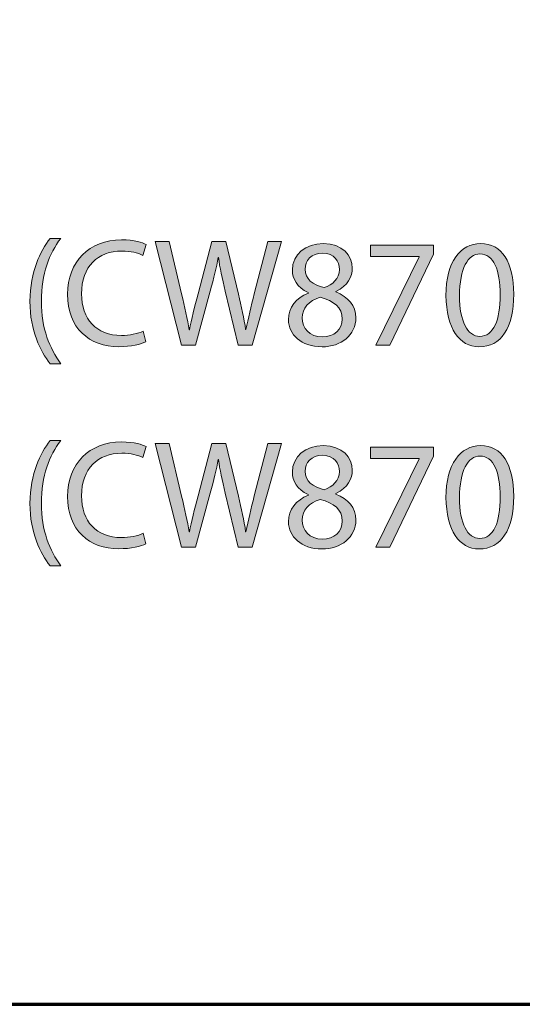
# Model space of a CAD drawing. Units: inches. Extents: x -3668 to -468, y -1623 to 1377.
# Drawn here: x -2534 to -2349, y -1623 to -1261 of the extents above; entities that cross this region are included whole.
import ezdxf

# ---------------------------------------------------------------- set-up
doc = ezdxf.new("R2010")
doc.units = ezdxf.units.IN
doc.header["$MEASUREMENT"] = 0
doc.layers.add('Layer 1', color=7, linetype='Continuous')

# ---------------------------------------------------------------- blocks, each defined once
blk = doc.blocks.new('block 2')
at = {"layer": 'Layer 1', "color": 7, "lineweight": 70}
blk.add_open_spline([(-3667.56, 1377.34), (-2600.89, 1377.34), (-1534.22, 1377.34), (-467.56, 1377.34), (-467.56, 377.34), (-467.56, -622.66), (-467.56, -1622.66), (-1534.22, -1622.66), (-2600.89, -1622.66), (-3667.56, -1622.66), (-3667.56, -622.66), (-3667.56, 377.34), (-3667.56, 1377.34)], degree=3, knots=[0, 0, 0, 0, 1, 1, 1, 2, 2, 2, 3, 3, 3, 4, 4, 4, 4], dxfattribs=at)
blk = doc.blocks.new('block 730')
at = {"layer": 'Layer 1'}
h = blk.add_hatch(color=7, dxfattribs=at)
h.dxf.hatch_style = 2
edge = h.paths.add_edge_path()
edge.add_spline(control_points=[(-2518.77, -1341.15), (-2522.9, -1346.69), (-2525.89, -1354.03), (-2525.89, -1364.26), (-2525.89, -1374.32), (-2522.79, -1381.55), (-2518.77, -1387.2), (-2518.77, -1387.2), (-2522.67, -1387.2), (-2522.67, -1387.2), (-2526.23, -1382.51), (-2530.08, -1375.28), (-2530.08, -1364.26), (-2530.02, -1353.13), (-2526.23, -1345.9), (-2522.67, -1341.15), (-2522.67, -1341.15), (-2518.77, -1341.15), (-2518.77, -1341.15)], knot_values=[0, 0, 0, 0, 1, 1, 1, 2, 2, 2, 3, 3, 3, 4, 4, 4, 5, 5, 5, 6, 6, 6, 6], degree=3, periodic=0)
h = blk.add_hatch(color=7, dxfattribs=at)
h.dxf.hatch_style = 2
edge = h.paths.add_edge_path()
edge.add_spline(control_points=[(-2487.42, -1379.12), (-2489.22, -1380.02), (-2492.84, -1380.93), (-2497.47, -1380.93), (-2508.21, -1380.93), (-2516.29, -1374.15), (-2516.29, -1361.66), (-2516.29, -1349.74), (-2508.21, -1341.66), (-2496.4, -1341.66), (-2491.65, -1341.66), (-2488.66, -1342.67), (-2487.36, -1343.35), (-2487.36, -1343.35), (-2488.55, -1347.36), (-2488.55, -1347.36), (-2490.41, -1346.46), (-2493.07, -1345.78), (-2496.23, -1345.78), (-2505.16, -1345.78), (-2511.09, -1351.49), (-2511.09, -1361.49), (-2511.09, -1370.81), (-2505.72, -1376.8), (-2496.46, -1376.8), (-2493.46, -1376.8), (-2490.41, -1376.18), (-2488.43, -1375.22), (-2488.43, -1375.22), (-2487.42, -1379.12), (-2487.42, -1379.12)], knot_values=[0, 0, 0, 0, 1, 1, 1, 2, 2, 2, 3, 3, 3, 4, 4, 4, 5, 5, 5, 6, 6, 6, 7, 7, 7, 8, 8, 8, 9, 9, 9, 10, 10, 10, 10], degree=3, periodic=0)
h = blk.add_hatch(color=7, dxfattribs=at)
h.dxf.hatch_style = 2
edge = h.paths.add_edge_path()
edge.add_spline(control_points=[(-2474.37, -1380.36), (-2474.37, -1380.36), (-2484.03, -1342.28), (-2484.03, -1342.28), (-2484.03, -1342.28), (-2478.83, -1342.28), (-2478.83, -1342.28), (-2478.83, -1342.28), (-2474.31, -1361.55), (-2474.31, -1361.55), (-2473.18, -1366.29), (-2472.17, -1371.04), (-2471.49, -1374.71), (-2471.49, -1374.71), (-2471.38, -1374.71), (-2471.38, -1374.71), (-2470.75, -1370.93), (-2469.57, -1366.41), (-2468.27, -1361.49), (-2468.27, -1361.49), (-2463.18, -1342.28), (-2463.18, -1342.28), (-2463.18, -1342.28), (-2458.04, -1342.28), (-2458.04, -1342.28), (-2458.04, -1342.28), (-2453.41, -1361.6), (-2453.41, -1361.6), (-2452.33, -1366.12), (-2451.32, -1370.64), (-2450.75, -1374.66), (-2450.75, -1374.66), (-2450.64, -1374.66), (-2450.64, -1374.66), (-2449.85, -1370.47), (-2448.77, -1366.24), (-2447.59, -1361.49), (-2447.59, -1361.49), (-2442.56, -1342.28), (-2442.56, -1342.28), (-2442.56, -1342.28), (-2437.53, -1342.28), (-2437.53, -1342.28), (-2437.53, -1342.28), (-2448.32, -1380.36), (-2448.32, -1380.36), (-2448.32, -1380.36), (-2453.46, -1380.36), (-2453.46, -1380.36), (-2453.46, -1380.36), (-2458.27, -1360.53), (-2458.27, -1360.53), (-2459.45, -1355.67), (-2460.24, -1351.94), (-2460.75, -1348.1), (-2460.75, -1348.1), (-2460.87, -1348.1), (-2460.87, -1348.1), (-2461.54, -1351.88), (-2462.39, -1355.61), (-2463.8, -1360.53), (-2463.8, -1360.53), (-2469.23, -1380.36), (-2469.23, -1380.36), (-2469.23, -1380.36), (-2474.37, -1380.36), (-2474.37, -1380.36)], knot_values=[0, 0, 0, 0, 1, 1, 1, 2, 2, 2, 3, 3, 3, 4, 4, 4, 5, 5, 5, 6, 6, 6, 7, 7, 7, 8, 8, 8, 9, 9, 9, 10, 10, 10, 11, 11, 11, 12, 12, 12, 13, 13, 13, 14, 14, 14, 15, 15, 15, 16, 16, 16, 17, 17, 17, 18, 18, 18, 19, 19, 19, 20, 20, 20, 21, 21, 21, 22, 22, 22, 22], degree=3, periodic=1)
h = blk.add_hatch(color=7, dxfattribs=at)
h.dxf.hatch_style = 2
edge = h.paths.add_edge_path()
edge.add_spline(control_points=[(-2434.99, -1371.04), (-2434.99, -1366.41), (-2432.22, -1363.13), (-2427.7, -1361.21), (-2427.7, -1361.21), (-2427.76, -1361.04), (-2427.76, -1361.04), (-2431.83, -1359.12), (-2433.58, -1355.95), (-2433.58, -1352.79), (-2433.58, -1346.97), (-2428.66, -1343.01), (-2422.22, -1343.01), (-2415.1, -1343.01), (-2411.54, -1347.48), (-2411.54, -1352.05), (-2411.54, -1355.16), (-2413.07, -1358.5), (-2417.59, -1360.64), (-2417.59, -1360.64), (-2417.59, -1360.81), (-2417.59, -1360.81), (-2413.01, -1362.62), (-2410.19, -1365.84), (-2410.19, -1370.3), (-2410.19, -1376.69), (-2415.67, -1380.98), (-2422.67, -1380.98), (-2430.36, -1380.98), (-2434.99, -1376.41), (-2434.99, -1371.04)], knot_values=[0, 0, 0, 0, 1, 1, 1, 2, 2, 2, 3, 3, 3, 4, 4, 4, 5, 5, 5, 6, 6, 6, 7, 7, 7, 8, 8, 8, 9, 9, 9, 10, 10, 10, 10], degree=3, periodic=0)
edge = h.paths.add_edge_path()
edge.add_spline(control_points=[(-2415.21, -1370.81), (-2415.21, -1366.35), (-2418.32, -1364.2), (-2423.29, -1362.79), (-2427.59, -1364.03), (-2429.91, -1366.86), (-2429.91, -1370.36), (-2430.08, -1374.09), (-2427.25, -1377.37), (-2422.56, -1377.37), (-2418.1, -1377.37), (-2415.21, -1374.6), (-2415.21, -1370.81)], knot_values=[0, 0, 0, 0, 1, 1, 1, 2, 2, 2, 3, 3, 3, 4, 4, 4, 4], degree=3, periodic=0)
edge = h.paths.add_edge_path()
edge.add_spline(control_points=[(-2428.89, -1352.45), (-2428.89, -1356.12), (-2426.12, -1358.1), (-2421.88, -1359.23), (-2418.72, -1358.16), (-2416.29, -1355.9), (-2416.29, -1352.56), (-2416.29, -1349.62), (-2418.04, -1346.57), (-2422.5, -1346.57), (-2426.63, -1346.57), (-2428.89, -1349.29), (-2428.89, -1352.45)], knot_values=[0, 0, 0, 0, 1, 1, 1, 2, 2, 2, 3, 3, 3, 4, 4, 4, 4], degree=3, periodic=0)
h = blk.add_hatch(color=7, dxfattribs=at)
h.dxf.hatch_style = 2
h.paths.add_polyline_path([(-2381.71, -1343.63), (-2381.71, -1346.91), (-2397.7, -1380.36), (-2402.85, -1380.36), (-2386.91, -1347.87), (-2386.91, -1347.76), (-2404.88, -1347.76), (-2404.88, -1343.63)])
h = blk.add_hatch(color=7, dxfattribs=at)
h.dxf.hatch_style = 2
edge = h.paths.add_edge_path()
edge.add_spline(control_points=[(-2352.17, -1361.6), (-2352.17, -1374.09), (-2356.8, -1380.98), (-2364.94, -1380.98), (-2372.11, -1380.98), (-2376.97, -1374.26), (-2377.08, -1362.11), (-2377.08, -1349.79), (-2371.77, -1343.01), (-2364.31, -1343.01), (-2356.57, -1343.01), (-2352.17, -1349.91), (-2352.17, -1361.6)], knot_values=[0, 0, 0, 0, 1, 1, 1, 2, 2, 2, 3, 3, 3, 4, 4, 4, 4], degree=3, periodic=0)
edge = h.paths.add_edge_path()
edge.add_spline(control_points=[(-2372.11, -1362.17), (-2372.11, -1371.72), (-2369.17, -1377.14), (-2364.65, -1377.14), (-2359.57, -1377.14), (-2357.14, -1371.21), (-2357.14, -1361.83), (-2357.14, -1352.79), (-2359.46, -1346.86), (-2364.6, -1346.86), (-2368.95, -1346.86), (-2372.11, -1352.17), (-2372.11, -1362.17)], knot_values=[0, 0, 0, 0, 1, 1, 1, 2, 2, 2, 3, 3, 3, 4, 4, 4, 4], degree=3, periodic=0)
at = {"layer": 'Layer 1', "lineweight": 0}
blk.add_lwpolyline([(-2381.71, -1343.63), (-2381.71, -1346.91), (-2397.7, -1380.36), (-2402.85, -1380.36), (-2386.91, -1347.87), (-2386.91, -1347.76), (-2404.88, -1347.76), (-2404.88, -1343.63), (-2381.71, -1343.63)], dxfattribs=at)
for points, knots in [([(-2518.77, -1341.15), (-2522.9, -1346.69), (-2525.89, -1354.03), (-2525.89, -1364.26), (-2525.89, -1374.32), (-2522.79, -1381.55), (-2518.77, -1387.2), (-2518.77, -1387.2), (-2522.67, -1387.2), (-2522.67, -1387.2), (-2526.23, -1382.51), (-2530.08, -1375.28), (-2530.08, -1364.26), (-2530.02, -1353.13), (-2526.23, -1345.9), (-2522.67, -1341.15), (-2522.67, -1341.15), (-2518.77, -1341.15), (-2518.77, -1341.15)], [0, 0, 0, 0, 1, 1, 1, 2, 2, 2, 3, 3, 3, 4, 4, 4, 5, 5, 5, 6, 6, 6, 6]), ([(-2487.42, -1379.12), (-2489.22, -1380.02), (-2492.84, -1380.93), (-2497.47, -1380.93), (-2508.21, -1380.93), (-2516.29, -1374.15), (-2516.29, -1361.66), (-2516.29, -1349.74), (-2508.21, -1341.66), (-2496.4, -1341.66), (-2491.65, -1341.66), (-2488.66, -1342.67), (-2487.36, -1343.35), (-2487.36, -1343.35), (-2488.55, -1347.36), (-2488.55, -1347.36), (-2490.41, -1346.46), (-2493.07, -1345.78), (-2496.23, -1345.78), (-2505.16, -1345.78), (-2511.09, -1351.49), (-2511.09, -1361.49), (-2511.09, -1370.81), (-2505.72, -1376.8), (-2496.46, -1376.8), (-2493.46, -1376.8), (-2490.41, -1376.18), (-2488.43, -1375.22), (-2488.43, -1375.22), (-2487.42, -1379.12), (-2487.42, -1379.12)], [0, 0, 0, 0, 1, 1, 1, 2, 2, 2, 3, 3, 3, 4, 4, 4, 5, 5, 5, 6, 6, 6, 7, 7, 7, 8, 8, 8, 9, 9, 9, 10, 10, 10, 10]), ([(-2474.37, -1380.36), (-2474.37, -1380.36), (-2484.03, -1342.28), (-2484.03, -1342.28), (-2484.03, -1342.28), (-2478.83, -1342.28), (-2478.83, -1342.28), (-2478.83, -1342.28), (-2474.31, -1361.55), (-2474.31, -1361.55), (-2473.18, -1366.29), (-2472.17, -1371.04), (-2471.49, -1374.71), (-2471.49, -1374.71), (-2471.38, -1374.71), (-2471.38, -1374.71), (-2470.75, -1370.93), (-2469.57, -1366.41), (-2468.27, -1361.49), (-2468.27, -1361.49), (-2463.18, -1342.28), (-2463.18, -1342.28), (-2463.18, -1342.28), (-2458.04, -1342.28), (-2458.04, -1342.28), (-2458.04, -1342.28), (-2453.41, -1361.6), (-2453.41, -1361.6), (-2452.33, -1366.12), (-2451.32, -1370.64), (-2450.75, -1374.66), (-2450.75, -1374.66), (-2450.64, -1374.66), (-2450.64, -1374.66), (-2449.85, -1370.47), (-2448.77, -1366.24), (-2447.59, -1361.49), (-2447.59, -1361.49), (-2442.56, -1342.28), (-2442.56, -1342.28), (-2442.56, -1342.28), (-2437.53, -1342.28), (-2437.53, -1342.28), (-2437.53, -1342.28), (-2448.32, -1380.36), (-2448.32, -1380.36), (-2448.32, -1380.36), (-2453.46, -1380.36), (-2453.46, -1380.36), (-2453.46, -1380.36), (-2458.27, -1360.53), (-2458.27, -1360.53), (-2459.45, -1355.67), (-2460.24, -1351.94), (-2460.75, -1348.1), (-2460.75, -1348.1), (-2460.87, -1348.1), (-2460.87, -1348.1), (-2461.54, -1351.88), (-2462.39, -1355.61), (-2463.8, -1360.53), (-2463.8, -1360.53), (-2469.23, -1380.36), (-2469.23, -1380.36), (-2469.23, -1380.36), (-2474.37, -1380.36), (-2474.37, -1380.36)], [0, 0, 0, 0, 1, 1, 1, 2, 2, 2, 3, 3, 3, 4, 4, 4, 5, 5, 5, 6, 6, 6, 7, 7, 7, 8, 8, 8, 9, 9, 9, 10, 10, 10, 11, 11, 11, 12, 12, 12, 13, 13, 13, 14, 14, 14, 15, 15, 15, 16, 16, 16, 17, 17, 17, 18, 18, 18, 19, 19, 19, 20, 20, 20, 21, 21, 21, 22, 22, 22, 22]), ([(-2434.99, -1371.04), (-2434.99, -1366.41), (-2432.22, -1363.13), (-2427.7, -1361.21), (-2427.7, -1361.21), (-2427.76, -1361.04), (-2427.76, -1361.04), (-2431.83, -1359.12), (-2433.58, -1355.95), (-2433.58, -1352.79), (-2433.58, -1346.97), (-2428.66, -1343.01), (-2422.22, -1343.01), (-2415.1, -1343.01), (-2411.54, -1347.48), (-2411.54, -1352.05), (-2411.54, -1355.16), (-2413.07, -1358.5), (-2417.59, -1360.64), (-2417.59, -1360.64), (-2417.59, -1360.81), (-2417.59, -1360.81), (-2413.01, -1362.62), (-2410.19, -1365.84), (-2410.19, -1370.3), (-2410.19, -1376.69), (-2415.67, -1380.98), (-2422.67, -1380.98), (-2430.36, -1380.98), (-2434.99, -1376.41), (-2434.99, -1371.04)], [0, 0, 0, 0, 1, 1, 1, 2, 2, 2, 3, 3, 3, 4, 4, 4, 5, 5, 5, 6, 6, 6, 7, 7, 7, 8, 8, 8, 9, 9, 9, 10, 10, 10, 10]), ([(-2352.17, -1361.6), (-2352.17, -1374.09), (-2356.8, -1380.98), (-2364.94, -1380.98), (-2372.11, -1380.98), (-2376.97, -1374.26), (-2377.08, -1362.11), (-2377.08, -1349.79), (-2371.77, -1343.01), (-2364.31, -1343.01), (-2356.57, -1343.01), (-2352.17, -1349.91), (-2352.17, -1361.6)], [0, 0, 0, 0, 1, 1, 1, 2, 2, 2, 3, 3, 3, 4, 4, 4, 4]), ([(-2428.89, -1352.45), (-2428.89, -1356.12), (-2426.12, -1358.1), (-2421.88, -1359.23), (-2418.72, -1358.16), (-2416.29, -1355.9), (-2416.29, -1352.56), (-2416.29, -1349.62), (-2418.04, -1346.57), (-2422.5, -1346.57), (-2426.63, -1346.57), (-2428.89, -1349.29), (-2428.89, -1352.45)], [0, 0, 0, 0, 1, 1, 1, 2, 2, 2, 3, 3, 3, 4, 4, 4, 4]), ([(-2372.11, -1362.17), (-2372.11, -1371.72), (-2369.17, -1377.14), (-2364.65, -1377.14), (-2359.57, -1377.14), (-2357.14, -1371.21), (-2357.14, -1361.83), (-2357.14, -1352.79), (-2359.46, -1346.86), (-2364.6, -1346.86), (-2368.95, -1346.86), (-2372.11, -1352.17), (-2372.11, -1362.17)], [0, 0, 0, 0, 1, 1, 1, 2, 2, 2, 3, 3, 3, 4, 4, 4, 4]), ([(-2415.21, -1370.81), (-2415.21, -1366.35), (-2418.32, -1364.2), (-2423.29, -1362.79), (-2427.59, -1364.03), (-2429.91, -1366.86), (-2429.91, -1370.36), (-2430.08, -1374.09), (-2427.25, -1377.37), (-2422.56, -1377.37), (-2418.1, -1377.37), (-2415.21, -1374.6), (-2415.21, -1370.81)], [0, 0, 0, 0, 1, 1, 1, 2, 2, 2, 3, 3, 3, 4, 4, 4, 4])]:
    blk.add_open_spline(points, degree=3, knots=knots, dxfattribs=at)
blk = doc.blocks.new('block 731')
at = {"layer": 'Layer 1'}
h = blk.add_hatch(color=7, dxfattribs=at)
h.dxf.hatch_style = 2
edge = h.paths.add_edge_path()
edge.add_spline(control_points=[(-2518.77, -1415.44), (-2522.9, -1420.97), (-2525.89, -1428.32), (-2525.89, -1438.54), (-2525.89, -1448.6), (-2522.79, -1455.83), (-2518.77, -1461.48), (-2518.77, -1461.48), (-2522.67, -1461.48), (-2522.67, -1461.48), (-2526.23, -1456.79), (-2530.08, -1449.56), (-2530.08, -1438.54), (-2530.02, -1427.41), (-2526.23, -1420.18), (-2522.67, -1415.44), (-2522.67, -1415.44), (-2518.77, -1415.44), (-2518.77, -1415.44)], knot_values=[0, 0, 0, 0, 1, 1, 1, 2, 2, 2, 3, 3, 3, 4, 4, 4, 5, 5, 5, 6, 6, 6, 6], degree=3, periodic=0)
h = blk.add_hatch(color=7, dxfattribs=at)
h.dxf.hatch_style = 2
edge = h.paths.add_edge_path()
edge.add_spline(control_points=[(-2487.42, -1453.4), (-2489.22, -1454.31), (-2492.84, -1455.21), (-2497.47, -1455.21), (-2508.21, -1455.21), (-2516.29, -1448.43), (-2516.29, -1435.95), (-2516.29, -1424.02), (-2508.21, -1415.94), (-2496.4, -1415.94), (-2491.65, -1415.94), (-2488.66, -1416.96), (-2487.36, -1417.64), (-2487.36, -1417.64), (-2488.55, -1421.65), (-2488.55, -1421.65), (-2490.41, -1420.75), (-2493.07, -1420.07), (-2496.23, -1420.07), (-2505.16, -1420.07), (-2511.09, -1425.78), (-2511.09, -1435.78), (-2511.09, -1445.1), (-2505.72, -1451.09), (-2496.46, -1451.09), (-2493.46, -1451.09), (-2490.41, -1450.47), (-2488.43, -1449.51), (-2488.43, -1449.51), (-2487.42, -1453.4), (-2487.42, -1453.4)], knot_values=[0, 0, 0, 0, 1, 1, 1, 2, 2, 2, 3, 3, 3, 4, 4, 4, 5, 5, 5, 6, 6, 6, 7, 7, 7, 8, 8, 8, 9, 9, 9, 10, 10, 10, 10], degree=3, periodic=0)
h = blk.add_hatch(color=7, dxfattribs=at)
h.dxf.hatch_style = 2
edge = h.paths.add_edge_path()
edge.add_spline(control_points=[(-2474.37, -1454.65), (-2474.37, -1454.65), (-2484.03, -1416.56), (-2484.03, -1416.56), (-2484.03, -1416.56), (-2478.83, -1416.56), (-2478.83, -1416.56), (-2478.83, -1416.56), (-2474.31, -1435.83), (-2474.31, -1435.83), (-2473.18, -1440.58), (-2472.17, -1445.32), (-2471.49, -1449), (-2471.49, -1449), (-2471.38, -1449), (-2471.38, -1449), (-2470.75, -1445.21), (-2469.57, -1440.69), (-2468.27, -1435.78), (-2468.27, -1435.78), (-2463.18, -1416.56), (-2463.18, -1416.56), (-2463.18, -1416.56), (-2458.04, -1416.56), (-2458.04, -1416.56), (-2458.04, -1416.56), (-2453.41, -1435.89), (-2453.41, -1435.89), (-2452.33, -1440.41), (-2451.32, -1444.93), (-2450.75, -1448.94), (-2450.75, -1448.94), (-2450.64, -1448.94), (-2450.64, -1448.94), (-2449.85, -1444.76), (-2448.77, -1440.52), (-2447.59, -1435.78), (-2447.59, -1435.78), (-2442.56, -1416.56), (-2442.56, -1416.56), (-2442.56, -1416.56), (-2437.53, -1416.56), (-2437.53, -1416.56), (-2437.53, -1416.56), (-2448.32, -1454.65), (-2448.32, -1454.65), (-2448.32, -1454.65), (-2453.46, -1454.65), (-2453.46, -1454.65), (-2453.46, -1454.65), (-2458.27, -1434.81), (-2458.27, -1434.81), (-2459.45, -1429.96), (-2460.24, -1426.23), (-2460.75, -1422.38), (-2460.75, -1422.38), (-2460.87, -1422.38), (-2460.87, -1422.38), (-2461.54, -1426.17), (-2462.39, -1429.9), (-2463.8, -1434.81), (-2463.8, -1434.81), (-2469.23, -1454.65), (-2469.23, -1454.65), (-2469.23, -1454.65), (-2474.37, -1454.65), (-2474.37, -1454.65)], knot_values=[0, 0, 0, 0, 1, 1, 1, 2, 2, 2, 3, 3, 3, 4, 4, 4, 5, 5, 5, 6, 6, 6, 7, 7, 7, 8, 8, 8, 9, 9, 9, 10, 10, 10, 11, 11, 11, 12, 12, 12, 13, 13, 13, 14, 14, 14, 15, 15, 15, 16, 16, 16, 17, 17, 17, 18, 18, 18, 19, 19, 19, 20, 20, 20, 21, 21, 21, 22, 22, 22, 22], degree=3, periodic=1)
h = blk.add_hatch(color=7, dxfattribs=at)
h.dxf.hatch_style = 2
edge = h.paths.add_edge_path()
edge.add_spline(control_points=[(-2434.99, -1445.32), (-2434.99, -1440.69), (-2432.22, -1437.41), (-2427.7, -1435.49), (-2427.7, -1435.49), (-2427.76, -1435.32), (-2427.76, -1435.32), (-2431.83, -1433.4), (-2433.58, -1430.24), (-2433.58, -1427.07), (-2433.58, -1421.25), (-2428.66, -1417.3), (-2422.22, -1417.3), (-2415.1, -1417.3), (-2411.54, -1421.76), (-2411.54, -1426.34), (-2411.54, -1429.45), (-2413.07, -1432.78), (-2417.59, -1434.93), (-2417.59, -1434.93), (-2417.59, -1435.1), (-2417.59, -1435.1), (-2413.01, -1436.91), (-2410.19, -1440.13), (-2410.19, -1444.59), (-2410.19, -1450.97), (-2415.67, -1455.27), (-2422.67, -1455.27), (-2430.36, -1455.27), (-2434.99, -1450.69), (-2434.99, -1445.32)], knot_values=[0, 0, 0, 0, 1, 1, 1, 2, 2, 2, 3, 3, 3, 4, 4, 4, 5, 5, 5, 6, 6, 6, 7, 7, 7, 8, 8, 8, 9, 9, 9, 10, 10, 10, 10], degree=3, periodic=0)
edge = h.paths.add_edge_path()
edge.add_spline(control_points=[(-2415.21, -1445.1), (-2415.21, -1440.63), (-2418.32, -1438.49), (-2423.29, -1437.08), (-2427.59, -1438.32), (-2429.91, -1441.14), (-2429.91, -1444.65), (-2430.08, -1448.38), (-2427.25, -1451.65), (-2422.56, -1451.65), (-2418.1, -1451.65), (-2415.21, -1448.88), (-2415.21, -1445.1)], knot_values=[0, 0, 0, 0, 1, 1, 1, 2, 2, 2, 3, 3, 3, 4, 4, 4, 4], degree=3, periodic=0)
edge = h.paths.add_edge_path()
edge.add_spline(control_points=[(-2428.89, -1426.73), (-2428.89, -1430.41), (-2426.12, -1432.38), (-2421.88, -1433.52), (-2418.72, -1432.44), (-2416.29, -1430.18), (-2416.29, -1426.85), (-2416.29, -1423.91), (-2418.04, -1420.86), (-2422.5, -1420.86), (-2426.63, -1420.86), (-2428.89, -1423.57), (-2428.89, -1426.73)], knot_values=[0, 0, 0, 0, 1, 1, 1, 2, 2, 2, 3, 3, 3, 4, 4, 4, 4], degree=3, periodic=0)
h = blk.add_hatch(color=7, dxfattribs=at)
h.dxf.hatch_style = 2
h.paths.add_polyline_path([(-2381.71, -1417.92), (-2381.71, -1421.2), (-2397.7, -1454.65), (-2402.85, -1454.65), (-2386.91, -1422.16), (-2386.91, -1422.04), (-2404.88, -1422.04), (-2404.88, -1417.92)])
h = blk.add_hatch(color=7, dxfattribs=at)
h.dxf.hatch_style = 2
edge = h.paths.add_edge_path()
edge.add_spline(control_points=[(-2352.17, -1435.89), (-2352.17, -1448.38), (-2356.8, -1455.27), (-2364.94, -1455.27), (-2372.11, -1455.27), (-2376.97, -1448.54), (-2377.08, -1436.4), (-2377.08, -1424.08), (-2371.77, -1417.3), (-2364.31, -1417.3), (-2356.57, -1417.3), (-2352.17, -1424.19), (-2352.17, -1435.89)], knot_values=[0, 0, 0, 0, 1, 1, 1, 2, 2, 2, 3, 3, 3, 4, 4, 4, 4], degree=3, periodic=0)
edge = h.paths.add_edge_path()
edge.add_spline(control_points=[(-2372.11, -1436.45), (-2372.11, -1446), (-2369.17, -1451.43), (-2364.65, -1451.43), (-2359.57, -1451.43), (-2357.14, -1445.49), (-2357.14, -1436.12), (-2357.14, -1427.07), (-2359.46, -1421.14), (-2364.6, -1421.14), (-2368.95, -1421.14), (-2372.11, -1426.45), (-2372.11, -1436.45)], knot_values=[0, 0, 0, 0, 1, 1, 1, 2, 2, 2, 3, 3, 3, 4, 4, 4, 4], degree=3, periodic=0)
at = {"layer": 'Layer 1', "lineweight": 0}
blk.add_lwpolyline([(-2381.71, -1417.92), (-2381.71, -1421.2), (-2397.7, -1454.65), (-2402.85, -1454.65), (-2386.91, -1422.16), (-2386.91, -1422.04), (-2404.88, -1422.04), (-2404.88, -1417.92), (-2381.71, -1417.92)], dxfattribs=at)
for points, knots in [([(-2518.77, -1415.44), (-2522.9, -1420.97), (-2525.89, -1428.32), (-2525.89, -1438.54), (-2525.89, -1448.6), (-2522.79, -1455.83), (-2518.77, -1461.48), (-2518.77, -1461.48), (-2522.67, -1461.48), (-2522.67, -1461.48), (-2526.23, -1456.79), (-2530.08, -1449.56), (-2530.08, -1438.54), (-2530.02, -1427.41), (-2526.23, -1420.18), (-2522.67, -1415.44), (-2522.67, -1415.44), (-2518.77, -1415.44), (-2518.77, -1415.44)], [0, 0, 0, 0, 1, 1, 1, 2, 2, 2, 3, 3, 3, 4, 4, 4, 5, 5, 5, 6, 6, 6, 6]), ([(-2487.42, -1453.4), (-2489.22, -1454.31), (-2492.84, -1455.21), (-2497.47, -1455.21), (-2508.21, -1455.21), (-2516.29, -1448.43), (-2516.29, -1435.95), (-2516.29, -1424.02), (-2508.21, -1415.94), (-2496.4, -1415.94), (-2491.65, -1415.94), (-2488.66, -1416.96), (-2487.36, -1417.64), (-2487.36, -1417.64), (-2488.55, -1421.65), (-2488.55, -1421.65), (-2490.41, -1420.75), (-2493.07, -1420.07), (-2496.23, -1420.07), (-2505.16, -1420.07), (-2511.09, -1425.78), (-2511.09, -1435.78), (-2511.09, -1445.1), (-2505.72, -1451.09), (-2496.46, -1451.09), (-2493.46, -1451.09), (-2490.41, -1450.47), (-2488.43, -1449.51), (-2488.43, -1449.51), (-2487.42, -1453.4), (-2487.42, -1453.4)], [0, 0, 0, 0, 1, 1, 1, 2, 2, 2, 3, 3, 3, 4, 4, 4, 5, 5, 5, 6, 6, 6, 7, 7, 7, 8, 8, 8, 9, 9, 9, 10, 10, 10, 10]), ([(-2474.37, -1454.65), (-2474.37, -1454.65), (-2484.03, -1416.56), (-2484.03, -1416.56), (-2484.03, -1416.56), (-2478.83, -1416.56), (-2478.83, -1416.56), (-2478.83, -1416.56), (-2474.31, -1435.83), (-2474.31, -1435.83), (-2473.18, -1440.58), (-2472.17, -1445.32), (-2471.49, -1449), (-2471.49, -1449), (-2471.38, -1449), (-2471.38, -1449), (-2470.75, -1445.21), (-2469.57, -1440.69), (-2468.27, -1435.78), (-2468.27, -1435.78), (-2463.18, -1416.56), (-2463.18, -1416.56), (-2463.18, -1416.56), (-2458.04, -1416.56), (-2458.04, -1416.56), (-2458.04, -1416.56), (-2453.41, -1435.89), (-2453.41, -1435.89), (-2452.33, -1440.41), (-2451.32, -1444.93), (-2450.75, -1448.94), (-2450.75, -1448.94), (-2450.64, -1448.94), (-2450.64, -1448.94), (-2449.85, -1444.76), (-2448.77, -1440.52), (-2447.59, -1435.78), (-2447.59, -1435.78), (-2442.56, -1416.56), (-2442.56, -1416.56), (-2442.56, -1416.56), (-2437.53, -1416.56), (-2437.53, -1416.56), (-2437.53, -1416.56), (-2448.32, -1454.65), (-2448.32, -1454.65), (-2448.32, -1454.65), (-2453.46, -1454.65), (-2453.46, -1454.65), (-2453.46, -1454.65), (-2458.27, -1434.81), (-2458.27, -1434.81), (-2459.45, -1429.96), (-2460.24, -1426.23), (-2460.75, -1422.38), (-2460.75, -1422.38), (-2460.87, -1422.38), (-2460.87, -1422.38), (-2461.54, -1426.17), (-2462.39, -1429.9), (-2463.8, -1434.81), (-2463.8, -1434.81), (-2469.23, -1454.65), (-2469.23, -1454.65), (-2469.23, -1454.65), (-2474.37, -1454.65), (-2474.37, -1454.65)], [0, 0, 0, 0, 1, 1, 1, 2, 2, 2, 3, 3, 3, 4, 4, 4, 5, 5, 5, 6, 6, 6, 7, 7, 7, 8, 8, 8, 9, 9, 9, 10, 10, 10, 11, 11, 11, 12, 12, 12, 13, 13, 13, 14, 14, 14, 15, 15, 15, 16, 16, 16, 17, 17, 17, 18, 18, 18, 19, 19, 19, 20, 20, 20, 21, 21, 21, 22, 22, 22, 22]), ([(-2434.99, -1445.32), (-2434.99, -1440.69), (-2432.22, -1437.41), (-2427.7, -1435.49), (-2427.7, -1435.49), (-2427.76, -1435.32), (-2427.76, -1435.32), (-2431.83, -1433.4), (-2433.58, -1430.24), (-2433.58, -1427.07), (-2433.58, -1421.25), (-2428.66, -1417.3), (-2422.22, -1417.3), (-2415.1, -1417.3), (-2411.54, -1421.76), (-2411.54, -1426.34), (-2411.54, -1429.45), (-2413.07, -1432.78), (-2417.59, -1434.93), (-2417.59, -1434.93), (-2417.59, -1435.1), (-2417.59, -1435.1), (-2413.01, -1436.91), (-2410.19, -1440.13), (-2410.19, -1444.59), (-2410.19, -1450.97), (-2415.67, -1455.27), (-2422.67, -1455.27), (-2430.36, -1455.27), (-2434.99, -1450.69), (-2434.99, -1445.32)], [0, 0, 0, 0, 1, 1, 1, 2, 2, 2, 3, 3, 3, 4, 4, 4, 5, 5, 5, 6, 6, 6, 7, 7, 7, 8, 8, 8, 9, 9, 9, 10, 10, 10, 10]), ([(-2352.17, -1435.89), (-2352.17, -1448.38), (-2356.8, -1455.27), (-2364.94, -1455.27), (-2372.11, -1455.27), (-2376.97, -1448.54), (-2377.08, -1436.4), (-2377.08, -1424.08), (-2371.77, -1417.3), (-2364.31, -1417.3), (-2356.57, -1417.3), (-2352.17, -1424.19), (-2352.17, -1435.89)], [0, 0, 0, 0, 1, 1, 1, 2, 2, 2, 3, 3, 3, 4, 4, 4, 4]), ([(-2428.89, -1426.73), (-2428.89, -1430.41), (-2426.12, -1432.38), (-2421.88, -1433.52), (-2418.72, -1432.44), (-2416.29, -1430.18), (-2416.29, -1426.85), (-2416.29, -1423.91), (-2418.04, -1420.86), (-2422.5, -1420.86), (-2426.63, -1420.86), (-2428.89, -1423.57), (-2428.89, -1426.73)], [0, 0, 0, 0, 1, 1, 1, 2, 2, 2, 3, 3, 3, 4, 4, 4, 4]), ([(-2372.11, -1436.45), (-2372.11, -1446), (-2369.17, -1451.43), (-2364.65, -1451.43), (-2359.57, -1451.43), (-2357.14, -1445.49), (-2357.14, -1436.12), (-2357.14, -1427.07), (-2359.46, -1421.14), (-2364.6, -1421.14), (-2368.95, -1421.14), (-2372.11, -1426.45), (-2372.11, -1436.45)], [0, 0, 0, 0, 1, 1, 1, 2, 2, 2, 3, 3, 3, 4, 4, 4, 4]), ([(-2415.21, -1445.1), (-2415.21, -1440.63), (-2418.32, -1438.49), (-2423.29, -1437.08), (-2427.59, -1438.32), (-2429.91, -1441.14), (-2429.91, -1444.65), (-2430.08, -1448.38), (-2427.25, -1451.65), (-2422.56, -1451.65), (-2418.1, -1451.65), (-2415.21, -1448.88), (-2415.21, -1445.1)], [0, 0, 0, 0, 1, 1, 1, 2, 2, 2, 3, 3, 3, 4, 4, 4, 4])]:
    blk.add_open_spline(points, degree=3, knots=knots, dxfattribs=at)
blk = doc.blocks.new('block 729')
at = {"layer": 'Layer 1'}
for name in ['block 730', 'block 731']:
    blk.add_blockref(name, (0, 0), dxfattribs=at)

msp = doc.modelspace()

# ---------------------------------------------------------------- block references
at = {"layer": 'Layer 1'}
for name in ['block 2', 'block 729']:
    msp.add_blockref(name, (0, 0), dxfattribs=at)

doc.saveas('drawing.dxf')
